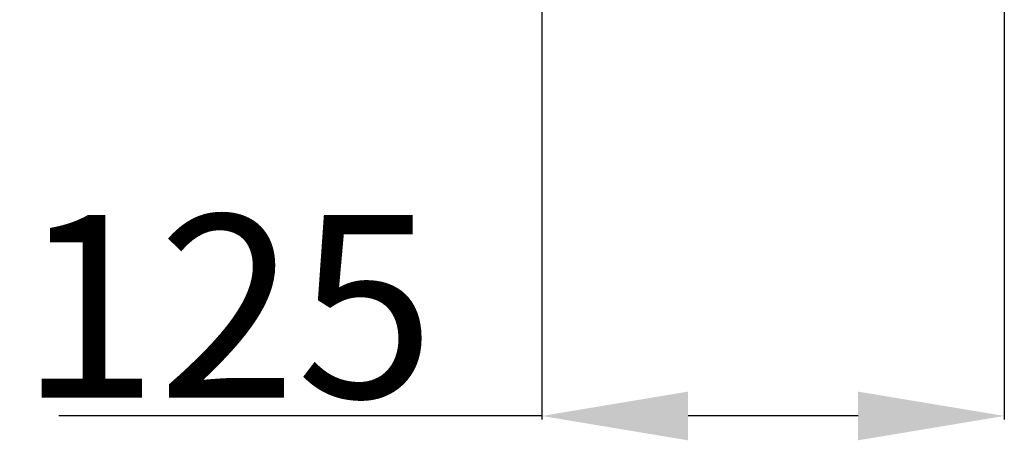
# Model space of a CAD drawing. Extents: x 815 to 2312, y -480 to 2029.
# Drawn here: x 1222 to 1492, y 1343 to 1458 of the extents above; entities that cross this region are included whole.
import ezdxf

# ---------------------------------------------------------------- set-up
doc = ezdxf.new("R2010")
doc.units = 0
doc.header["$PDMODE"] = 34
doc.header["$PDSIZE"] = 20
doc.layers.get('DEFPOINTS').update_dxf_attribs({"linetype": 'CONTINUOUS'})
doc.layers.add('Mini MP 240V.V.-COTES-', color=7, linetype='CONTINUOUS')
doc.styles.add('ISO', font='iso8')
doc.dimstyles.get("Standard").update_dxf_attribs({"dimtxt": 50, "dimasz": 40, "dimexe": 1, "dimexo": 1, "dimgap": 5, "dimtad": 1, "dimdec": 0, "dimzin": 0, "dimdsep": 46, "dimtxsty": 'ISO', "dimcen": 1, "dimadec": 0, "dimazin": 0, "dimtfac": 1, "dimtdec": 4, "dimtofl": 0, "dimtmove": 0, "dimatfit": 3, "dimfxl": 0, "dimtolj": 1, "dimtzin": 0, "dimarcsym": 0})

# ---------------------------------------------------------------- blocks, each defined once
blk = doc.blocks.new('*D4')
at = {"layer": 'DEFPOINTS', "color": 0}
for p in [(1365.2, 1479.03), (1491.73, 1479.03), (1491.73, 1349.71)]:
    blk.add_point(p, dxfattribs=at)
at = {"layer": 'Mini MP 240V.V.-COTES-', "color": 0, "lineweight": -2}
for p, q in [((1365.2, 1478.03), (1365.2, 1348.71)), ((1491.73, 1478.03), (1491.73, 1348.71)), ((1365.2, 1349.71), (1233.06, 1349.71)), ((1451.73, 1349.71), (1405.2, 1349.71))]:
    blk.add_line(p, q, dxfattribs=at)
at = {"layer": 'Mini MP 240V.V.-COTES-', "color": 0}
for points in [[(1405.2, 1356.37), (1405.2, 1343.04), (1365.2, 1349.71)], [(1451.73, 1356.37), (1451.73, 1343.04), (1491.73, 1349.71)]]:
    blk.add_solid(points, dxfattribs=at)
at = {"layer": 'Mini MP 240V.V.-COTES-', "color": 0, "insert": (1279.13, 1379.71), "char_height": 50, "attachment_point": 5, "style": 'ISO'}
blk.add_mtext('\\A1;{\\Fiso8;125}', dxfattribs=at)

msp = doc.modelspace()

# ---------------------------------------------------------------- dimensions: what is measured, and where the dimension line sits
at = {"layer": 'Mini MP 240V.V.-COTES-', "color": 1}
dim = msp.add_linear_dim(base=(1491.73, 1349.71), p1=(1365.2, 1479.03), p2=(1491.73, 1479.03), text='{\\Fiso8;125}', dimstyle='Standard', dxfattribs=at)
dim.commit()
dim.dimension.update_dxf_attribs({"geometry": '*D4', "text_midpoint": (1279.13, 1349.71), "dimtype": 160})

doc.saveas('drawing.dxf')
